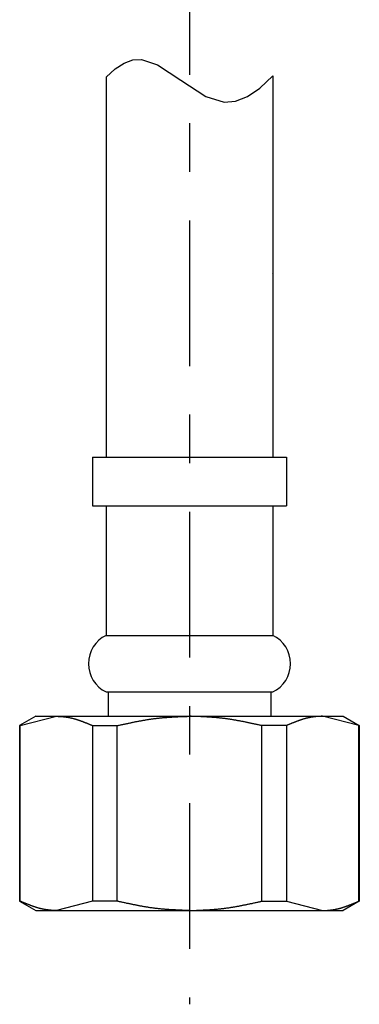
# Model space of a CAD drawing. Extents: x 32 to 181, y 14 to 270.
# Drawn here: x 56 to 63, y 28 to 48 of the extents above; entities that cross this region are included whole.
import ezdxf

# ---------------------------------------------------------------- set-up
doc = ezdxf.new("R2010")
doc.units = 0
doc.header["$MEASUREMENT"] = 0
doc.linetypes.add('CENTER', pattern=[6, 3, -1, 1, -1])
doc.layers.add('PIC44', color=7, linetype='CONTINUOUS')

msp = doc.modelspace()

# ---------------------------------------------------------------- linework, layer by layer
at = {"layer": 'PIC44', "color": 7, "linetype": 'CENTER'}
msp.add_line((59.738, 68.165), (59.738, 28.023), dxfattribs=at)
at = {"layer": 'PIC44', "color": 7, "linetype": 'Continuous'}
for p, q in [((58.391, 47.404), (58.571, 47.469)), ((58.571, 47.469), (58.747, 47.48)), ((58.747, 47.48), (59.081, 47.369)), ((58.022, 47.112), (58.208, 47.285)), ((58.208, 47.285), (58.391, 47.404)), ((59.081, 47.369), (59.56, 47.054)), ((58.022, 47.112), (58.022, 39.287)), ((59.56, 47.054), (60.077, 46.717)), ((61.187, 46.887), (61.455, 47.138)), ((61.455, 47.138), (61.455, 39.287)), ((60.931, 46.713), (61.187, 46.887)), ((60.077, 46.717), (60.452, 46.597)), ((60.686, 46.617), (60.931, 46.713)), ((60.452, 46.597), (60.686, 46.617)), ((61.45, 43.077), (61.455, 43.073)), ((57.738, 39.287), (57.738, 38.287)), ((57.738, 39.287), (61.738, 39.287)), ((61.738, 39.287), (61.738, 38.287)), ((57.738, 38.287), (61.738, 38.287)), ((58.022, 38.287), (58.022, 35.62)), ((61.455, 38.287), (61.455, 35.62)), ((58.022, 35.62), (61.455, 35.62)), ((58.022, 34.454), (61.455, 34.454)), ((58.059, 34.454), (58.059, 33.954)), ((61.417, 34.454), (61.417, 33.954)), ((56.572, 33.954), (56.238, 33.761)), ((56.25, 33.761), (56.996, 33.954)), ((56.572, 33.954), (62.905, 33.954)), ((56.996, 33.954), (57.001, 33.954)), ((57.001, 33.954), (57.008, 33.953)), ((57.008, 33.953), (57.015, 33.953)), ((57.015, 33.953), (57.022, 33.953)), ((57.022, 33.953), (57.03, 33.952)), ((57.03, 33.952), (57.039, 33.952)), ((57.039, 33.952), (57.047, 33.951)), ((57.047, 33.951), (57.056, 33.951)), ((57.056, 33.951), (57.066, 33.951)), ((57.066, 33.951), (57.075, 33.95)), ((57.075, 33.95), (57.084, 33.95)), ((57.084, 33.95), (57.093, 33.949)), ((57.093, 33.949), (57.101, 33.948)), ((57.101, 33.948), (57.11, 33.948)), ((57.11, 33.948), (57.118, 33.947)), ((57.118, 33.947), (57.127, 33.947)), ((57.127, 33.947), (57.135, 33.946)), ((57.135, 33.946), (57.142, 33.945)), ((57.142, 33.945), (57.15, 33.945)), ((57.15, 33.945), (57.158, 33.944)), ((57.158, 33.944), (57.166, 33.943)), ((57.166, 33.943), (57.173, 33.942)), ((57.173, 33.942), (57.181, 33.941)), ((57.181, 33.941), (57.189, 33.94)), ((57.189, 33.94), (57.197, 33.939)), ((57.197, 33.939), (57.204, 33.938)), ((57.204, 33.938), (57.212, 33.937)), ((57.212, 33.937), (57.22, 33.936)), ((57.22, 33.936), (57.228, 33.934)), ((57.228, 33.934), (57.236, 33.933)), ((57.236, 33.933), (57.244, 33.932)), ((57.244, 33.932), (57.252, 33.93)), ((57.252, 33.93), (57.26, 33.929)), ((57.26, 33.929), (57.268, 33.927)), ((57.268, 33.927), (57.276, 33.925)), ((57.276, 33.925), (57.284, 33.924)), ((57.284, 33.924), (57.291, 33.922)), ((57.291, 33.922), (57.299, 33.92)), ((57.299, 33.92), (57.307, 33.918)), ((57.307, 33.918), (57.315, 33.916)), ((57.315, 33.916), (57.323, 33.915)), ((57.323, 33.915), (57.33, 33.913)), ((57.33, 33.913), (57.338, 33.911)), ((57.338, 33.911), (57.346, 33.909)), ((57.346, 33.909), (57.354, 33.906)), ((57.354, 33.906), (57.361, 33.904)), ((57.361, 33.904), (57.369, 33.902)), ((57.369, 33.902), (57.377, 33.9)), ((57.377, 33.9), (57.384, 33.898)), ((57.384, 33.898), (57.392, 33.895)), ((57.392, 33.895), (57.4, 33.893)), ((57.4, 33.893), (57.407, 33.891)), ((57.407, 33.891), (57.415, 33.888)), ((57.415, 33.888), (57.423, 33.886)), ((57.423, 33.886), (57.43, 33.883)), ((57.43, 33.883), (57.438, 33.881)), ((57.438, 33.881), (57.446, 33.878)), ((57.446, 33.878), (57.453, 33.876)), ((57.453, 33.876), (57.461, 33.873)), ((57.461, 33.873), (57.469, 33.87)), ((57.469, 33.87), (57.477, 33.868)), ((57.477, 33.868), (57.484, 33.865)), ((57.484, 33.865), (57.492, 33.862)), ((57.492, 33.862), (57.5, 33.859)), ((57.5, 33.859), (57.507, 33.856)), ((58.708, 33.857), (58.724, 33.86)), ((58.724, 33.86), (58.739, 33.863)), ((58.739, 33.863), (58.755, 33.866)), ((58.755, 33.866), (58.77, 33.869)), ((58.77, 33.869), (58.786, 33.872)), ((58.786, 33.872), (58.802, 33.874)), ((58.802, 33.874), (58.817, 33.877)), ((58.817, 33.877), (58.833, 33.88)), ((58.833, 33.88), (58.848, 33.882)), ((58.848, 33.882), (58.864, 33.885)), ((58.864, 33.885), (58.879, 33.887)), ((58.879, 33.887), (58.895, 33.89)), ((58.895, 33.89), (58.91, 33.892)), ((58.91, 33.892), (58.926, 33.894)), ((58.926, 33.894), (58.941, 33.897)), ((58.941, 33.897), (58.956, 33.899)), ((58.956, 33.899), (58.972, 33.901)), ((58.972, 33.901), (58.987, 33.903)), ((58.987, 33.903), (59.003, 33.905)), ((59.003, 33.905), (59.018, 33.907)), ((59.018, 33.907), (59.034, 33.909)), ((59.034, 33.909), (59.049, 33.911)), ((59.049, 33.911), (59.065, 33.913)), ((59.065, 33.913), (59.08, 33.915)), ((59.08, 33.915), (59.096, 33.916)), ((59.096, 33.916), (59.111, 33.918)), ((59.111, 33.918), (59.127, 33.92)), ((59.127, 33.92), (59.143, 33.921)), ((59.143, 33.921), (59.158, 33.923)), ((59.158, 33.923), (59.174, 33.924)), ((59.174, 33.924), (59.19, 33.926)), ((59.19, 33.926), (59.206, 33.927)), ((59.206, 33.927), (59.221, 33.929)), ((59.221, 33.929), (59.237, 33.93)), ((59.237, 33.93), (59.253, 33.931)), ((59.253, 33.931), (59.269, 33.932)), ((59.269, 33.932), (59.284, 33.933)), ((59.284, 33.933), (59.3, 33.934)), ((59.3, 33.934), (59.315, 33.936)), ((59.315, 33.936), (59.331, 33.937)), ((59.331, 33.937), (59.346, 33.937)), ((59.346, 33.937), (59.362, 33.938)), ((59.362, 33.938), (59.377, 33.939)), ((59.377, 33.939), (59.392, 33.94)), ((59.392, 33.94), (59.407, 33.941)), ((59.407, 33.941), (59.422, 33.942)), ((59.422, 33.942), (59.437, 33.943)), ((59.437, 33.943), (59.453, 33.943)), ((59.453, 33.943), (59.468, 33.944)), ((59.468, 33.944), (59.484, 33.945)), ((59.484, 33.945), (59.5, 33.945)), ((59.5, 33.945), (59.516, 33.946)), ((59.516, 33.946), (59.533, 33.947)), ((59.533, 33.947), (59.55, 33.947)), ((59.55, 33.947), (59.567, 33.948)), ((59.567, 33.948), (59.585, 33.949)), ((59.585, 33.949), (59.603, 33.949)), ((59.603, 33.949), (59.62, 33.95)), ((59.62, 33.95), (59.638, 33.95)), ((59.638, 33.95), (59.655, 33.951)), ((59.655, 33.951), (59.671, 33.952)), ((59.671, 33.952), (59.687, 33.952)), ((59.687, 33.952), (59.702, 33.953)), ((59.702, 33.953), (59.715, 33.953)), ((59.715, 33.953), (59.727, 33.953)), ((59.727, 33.953), (59.738, 33.954)), ((59.749, 33.953), (59.738, 33.954)), ((59.761, 33.953), (59.749, 33.953)), ((59.775, 33.953), (59.761, 33.953)), ((59.789, 33.952), (59.775, 33.953)), ((59.805, 33.952), (59.789, 33.952)), ((59.821, 33.951), (59.805, 33.952)), ((59.839, 33.95), (59.821, 33.951)), ((59.856, 33.95), (59.839, 33.95)), ((59.874, 33.949), (59.856, 33.95)), ((59.892, 33.949), (59.874, 33.949)), ((59.909, 33.948), (59.892, 33.949)), ((59.927, 33.947), (59.909, 33.948)), ((59.944, 33.947), (59.927, 33.947)), ((59.96, 33.946), (59.944, 33.947)), ((59.977, 33.945), (59.96, 33.946)), ((59.993, 33.945), (59.977, 33.945)), ((60.008, 33.944), (59.993, 33.945)), ((60.024, 33.943), (60.008, 33.944)), ((60.039, 33.943), (60.024, 33.943)), ((60.054, 33.942), (60.039, 33.943)), ((60.069, 33.941), (60.054, 33.942)), ((60.084, 33.94), (60.069, 33.941)), ((60.1, 33.939), (60.084, 33.94)), ((60.115, 33.938), (60.1, 33.939)), ((60.13, 33.937), (60.115, 33.938)), ((60.145, 33.937), (60.13, 33.937)), ((60.161, 33.936), (60.145, 33.937)), ((60.177, 33.934), (60.161, 33.936)), ((60.192, 33.933), (60.177, 33.934)), ((60.208, 33.932), (60.192, 33.933)), ((60.224, 33.931), (60.208, 33.932)), ((60.239, 33.93), (60.224, 33.931)), ((60.255, 33.929), (60.239, 33.93)), ((60.271, 33.927), (60.255, 33.929)), ((60.287, 33.926), (60.271, 33.927)), ((60.302, 33.924), (60.287, 33.926)), ((60.318, 33.923), (60.302, 33.924)), ((60.334, 33.921), (60.318, 33.923)), ((60.349, 33.92), (60.334, 33.921)), ((60.365, 33.918), (60.349, 33.92)), ((60.381, 33.916), (60.365, 33.918)), ((60.396, 33.915), (60.381, 33.916)), ((60.412, 33.913), (60.396, 33.915)), ((60.427, 33.911), (60.412, 33.913)), ((60.443, 33.909), (60.427, 33.911)), ((60.458, 33.907), (60.443, 33.909)), ((60.474, 33.905), (60.458, 33.907)), ((60.489, 33.903), (60.474, 33.905)), ((60.504, 33.901), (60.489, 33.903)), ((60.52, 33.899), (60.504, 33.901)), ((60.535, 33.897), (60.52, 33.899)), ((60.551, 33.894), (60.535, 33.897)), ((60.566, 33.892), (60.551, 33.894)), ((60.582, 33.89), (60.566, 33.892)), ((60.597, 33.887), (60.582, 33.89)), ((60.613, 33.885), (60.597, 33.887)), ((60.628, 33.882), (60.613, 33.885)), ((60.644, 33.88), (60.628, 33.882)), ((60.659, 33.877), (60.644, 33.88)), ((60.675, 33.874), (60.659, 33.877)), ((60.69, 33.872), (60.675, 33.874)), ((60.706, 33.869), (60.69, 33.872)), ((60.722, 33.866), (60.706, 33.869)), ((60.737, 33.863), (60.722, 33.866)), ((60.753, 33.86), (60.737, 33.863)), ((60.768, 33.857), (60.753, 33.86)), ((61.977, 33.859), (61.969, 33.856)), ((61.984, 33.862), (61.977, 33.859)), ((61.992, 33.865), (61.984, 33.862)), ((62, 33.868), (61.992, 33.865)), ((62.008, 33.87), (62, 33.868)), ((62.015, 33.873), (62.008, 33.87)), ((62.023, 33.876), (62.015, 33.873)), ((62.031, 33.878), (62.023, 33.876)), ((62.038, 33.881), (62.031, 33.878)), ((62.046, 33.883), (62.038, 33.881)), ((62.054, 33.886), (62.046, 33.883)), ((62.061, 33.888), (62.054, 33.886)), ((62.069, 33.891), (62.061, 33.888)), ((62.077, 33.893), (62.069, 33.891)), ((62.084, 33.895), (62.077, 33.893)), ((62.092, 33.898), (62.084, 33.895)), ((62.1, 33.9), (62.092, 33.898)), ((62.107, 33.902), (62.1, 33.9)), ((62.115, 33.904), (62.107, 33.902)), ((62.123, 33.906), (62.115, 33.904)), ((62.13, 33.909), (62.123, 33.906)), ((62.138, 33.911), (62.13, 33.909)), ((62.146, 33.913), (62.138, 33.911)), ((62.154, 33.915), (62.146, 33.913)), ((62.161, 33.916), (62.154, 33.915)), ((62.169, 33.918), (62.161, 33.916)), ((62.177, 33.92), (62.169, 33.918)), ((62.185, 33.922), (62.177, 33.92)), ((62.193, 33.924), (62.185, 33.922)), ((62.201, 33.925), (62.193, 33.924)), ((62.209, 33.927), (62.201, 33.925)), ((62.217, 33.929), (62.209, 33.927)), ((62.225, 33.93), (62.217, 33.929)), ((62.232, 33.932), (62.225, 33.93)), ((62.24, 33.933), (62.232, 33.932)), ((62.248, 33.934), (62.24, 33.933)), ((62.256, 33.936), (62.248, 33.934)), ((62.264, 33.937), (62.256, 33.936)), ((62.272, 33.938), (62.264, 33.937)), ((62.28, 33.939), (62.272, 33.938)), ((62.287, 33.94), (62.28, 33.939)), ((62.295, 33.941), (62.287, 33.94)), ((62.303, 33.942), (62.295, 33.941)), ((62.311, 33.943), (62.303, 33.942)), ((62.318, 33.944), (62.311, 33.943)), ((62.326, 33.945), (62.318, 33.944)), ((62.334, 33.945), (62.326, 33.945)), ((62.342, 33.946), (62.334, 33.945)), ((62.35, 33.947), (62.342, 33.946)), ((62.358, 33.947), (62.35, 33.947)), ((62.366, 33.948), (62.358, 33.947)), ((62.375, 33.948), (62.366, 33.948)), ((62.384, 33.949), (62.375, 33.948)), ((62.393, 33.95), (62.384, 33.949)), ((62.402, 33.95), (62.393, 33.95)), ((62.411, 33.951), (62.402, 33.95)), ((62.42, 33.951), (62.411, 33.951)), ((62.429, 33.951), (62.42, 33.951)), ((62.438, 33.952), (62.429, 33.951)), ((62.446, 33.952), (62.438, 33.952)), ((62.454, 33.953), (62.446, 33.952)), ((62.462, 33.953), (62.454, 33.953)), ((62.469, 33.953), (62.462, 33.953)), ((62.475, 33.954), (62.469, 33.953)), ((62.481, 33.954), (62.475, 33.954)), ((63.226, 33.761), (62.481, 33.954)), ((62.905, 33.954), (63.238, 33.761)), ((56.238, 33.761), (56.238, 30.146)), ((56.238, 33.761), (56.25, 33.761)), ((56.25, 30.146), (56.25, 33.761)), ((57.507, 33.856), (57.515, 33.854)), ((57.515, 33.854), (57.523, 33.851)), ((57.523, 33.851), (57.53, 33.848)), ((57.53, 33.848), (57.538, 33.845)), ((57.538, 33.845), (57.545, 33.842)), ((57.545, 33.842), (57.553, 33.839)), ((57.553, 33.839), (57.56, 33.836)), ((57.56, 33.836), (57.567, 33.834)), ((57.567, 33.834), (57.575, 33.831)), ((57.575, 33.831), (57.582, 33.828)), ((57.582, 33.828), (57.589, 33.825)), ((57.589, 33.825), (57.597, 33.822)), ((57.597, 33.822), (57.604, 33.819)), ((57.604, 33.819), (57.612, 33.816)), ((57.612, 33.816), (57.619, 33.813)), ((57.619, 33.813), (57.627, 33.81)), ((57.627, 33.81), (57.635, 33.806)), ((57.635, 33.806), (57.643, 33.803)), ((57.643, 33.803), (57.651, 33.8)), ((57.651, 33.8), (57.659, 33.796)), ((57.659, 33.796), (57.668, 33.792)), ((57.668, 33.792), (57.676, 33.789)), ((57.676, 33.789), (57.685, 33.785)), ((57.685, 33.785), (57.693, 33.782)), ((57.693, 33.782), (57.701, 33.778)), ((57.701, 33.778), (57.709, 33.775)), ((57.709, 33.775), (57.717, 33.772)), ((57.717, 33.772), (57.724, 33.769)), ((57.724, 33.769), (57.73, 33.766)), ((57.73, 33.766), (57.736, 33.763)), ((57.736, 33.763), (57.741, 33.761)), ((57.741, 33.761), (57.741, 30.146)), ((57.741, 33.761), (58.247, 33.761)), ((58.247, 33.761), (58.258, 33.764)), ((58.247, 30.146), (58.247, 33.761)), ((58.258, 33.764), (58.27, 33.766)), ((58.27, 33.766), (58.283, 33.769)), ((58.283, 33.769), (58.298, 33.772)), ((58.298, 33.772), (58.313, 33.776)), ((58.313, 33.776), (58.329, 33.779)), ((58.329, 33.779), (58.346, 33.783)), ((58.346, 33.783), (58.363, 33.786)), ((58.363, 33.786), (58.38, 33.79)), ((58.38, 33.79), (58.397, 33.794)), ((58.397, 33.794), (58.415, 33.798)), ((58.415, 33.798), (58.432, 33.801)), ((58.432, 33.801), (58.449, 33.805)), ((58.449, 33.805), (58.465, 33.808)), ((58.465, 33.808), (58.481, 33.812)), ((58.481, 33.812), (58.496, 33.815)), ((58.496, 33.815), (58.512, 33.818)), ((58.512, 33.818), (58.527, 33.822)), ((58.527, 33.822), (58.542, 33.825)), ((58.542, 33.825), (58.557, 33.828)), ((58.557, 33.828), (58.572, 33.831)), ((58.572, 33.831), (58.587, 33.834)), ((58.587, 33.834), (58.602, 33.837)), ((58.602, 33.837), (58.617, 33.84)), ((58.617, 33.84), (58.632, 33.843)), ((58.632, 33.843), (58.647, 33.846)), ((58.647, 33.846), (58.662, 33.849)), ((58.662, 33.849), (58.677, 33.852)), ((58.677, 33.852), (58.693, 33.854)), ((58.693, 33.854), (58.708, 33.857)), ((60.784, 33.854), (60.768, 33.857)), ((60.799, 33.852), (60.784, 33.854)), ((60.814, 33.849), (60.799, 33.852)), ((60.83, 33.846), (60.814, 33.849)), ((60.845, 33.843), (60.83, 33.846)), ((60.86, 33.84), (60.845, 33.843)), ((60.875, 33.837), (60.86, 33.84)), ((60.89, 33.834), (60.875, 33.837)), ((60.905, 33.831), (60.89, 33.834)), ((60.919, 33.828), (60.905, 33.831)), ((60.934, 33.825), (60.919, 33.828)), ((60.949, 33.822), (60.934, 33.825)), ((60.965, 33.818), (60.949, 33.822)), ((60.98, 33.815), (60.965, 33.818)), ((60.996, 33.812), (60.98, 33.815)), ((61.012, 33.808), (60.996, 33.812)), ((61.028, 33.805), (61.012, 33.808)), ((61.044, 33.801), (61.028, 33.805)), ((61.062, 33.798), (61.044, 33.801)), ((61.079, 33.794), (61.062, 33.798)), ((61.096, 33.79), (61.079, 33.794)), ((61.114, 33.786), (61.096, 33.79)), ((61.131, 33.783), (61.114, 33.786)), ((61.147, 33.779), (61.131, 33.783)), ((61.163, 33.776), (61.147, 33.779)), ((61.179, 33.772), (61.163, 33.776)), ((61.193, 33.769), (61.179, 33.772)), ((61.206, 33.766), (61.193, 33.769)), ((61.218, 33.764), (61.206, 33.766)), ((61.229, 33.761), (61.218, 33.764)), ((61.229, 30.146), (61.229, 33.761)), ((61.735, 33.761), (61.229, 33.761)), ((61.74, 33.763), (61.735, 33.761)), ((61.735, 33.761), (61.735, 30.146)), ((61.746, 33.766), (61.74, 33.763)), ((61.753, 33.769), (61.746, 33.766)), ((61.76, 33.772), (61.753, 33.769)), ((61.767, 33.775), (61.76, 33.772)), ((61.775, 33.778), (61.767, 33.775)), ((61.783, 33.782), (61.775, 33.778)), ((61.792, 33.785), (61.783, 33.782)), ((61.8, 33.789), (61.792, 33.785)), ((61.809, 33.792), (61.8, 33.789)), ((61.817, 33.796), (61.809, 33.792)), ((61.826, 33.8), (61.817, 33.796)), ((61.834, 33.803), (61.826, 33.8)), ((61.842, 33.806), (61.834, 33.803)), ((61.85, 33.81), (61.842, 33.806)), ((61.857, 33.813), (61.85, 33.81)), ((61.865, 33.816), (61.857, 33.813)), ((61.872, 33.819), (61.865, 33.816)), ((61.88, 33.822), (61.872, 33.819)), ((61.887, 33.825), (61.88, 33.822)), ((61.894, 33.828), (61.887, 33.825)), ((61.902, 33.831), (61.894, 33.828)), ((61.909, 33.834), (61.902, 33.831)), ((61.916, 33.836), (61.909, 33.834)), ((61.924, 33.839), (61.916, 33.836)), ((61.931, 33.842), (61.924, 33.839)), ((61.939, 33.845), (61.931, 33.842)), ((61.946, 33.848), (61.939, 33.845)), ((61.954, 33.851), (61.946, 33.848)), ((61.961, 33.854), (61.954, 33.851)), ((61.969, 33.856), (61.961, 33.854)), ((63.226, 30.146), (63.226, 33.761)), ((63.238, 33.761), (63.226, 33.761)), ((63.238, 33.761), (63.238, 30.146)), ((56.238, 30.146), (56.572, 29.954)), ((56.25, 30.146), (56.238, 30.146)), ((56.256, 30.144), (56.25, 30.146)), ((56.261, 30.142), (56.256, 30.144)), ((56.268, 30.139), (56.261, 30.142)), ((56.275, 30.136), (56.268, 30.139)), ((56.283, 30.133), (56.275, 30.136)), ((56.29, 30.129), (56.283, 30.133)), ((56.299, 30.126), (56.29, 30.129)), ((56.307, 30.122), (56.299, 30.126)), ((56.315, 30.119), (56.307, 30.122)), ((56.324, 30.115), (56.315, 30.119)), ((56.332, 30.111), (56.324, 30.115)), ((56.341, 30.108), (56.332, 30.111)), ((56.349, 30.105), (56.341, 30.108)), ((56.357, 30.101), (56.349, 30.105)), ((56.365, 30.098), (56.357, 30.101)), ((56.372, 30.095), (56.365, 30.098)), ((56.38, 30.092), (56.372, 30.095)), ((56.388, 30.089), (56.38, 30.092)), ((56.395, 30.086), (56.388, 30.089)), ((56.402, 30.083), (56.395, 30.086)), ((56.41, 30.08), (56.402, 30.083)), ((56.417, 30.077), (56.41, 30.08)), ((56.424, 30.074), (56.417, 30.077)), ((56.431, 30.071), (56.424, 30.074)), ((56.439, 30.068), (56.431, 30.071)), ((56.446, 30.065), (56.439, 30.068)), ((56.454, 30.062), (56.446, 30.065)), ((56.461, 30.06), (56.454, 30.062)), ((56.469, 30.057), (56.461, 30.06)), ((56.477, 30.054), (56.469, 30.057)), ((56.484, 30.051), (56.477, 30.054)), ((56.492, 30.048), (56.484, 30.051)), ((56.5, 30.045), (56.492, 30.048)), ((56.507, 30.043), (56.5, 30.045)), ((56.515, 30.04), (56.507, 30.043)), ((56.523, 30.037), (56.515, 30.04)), ((56.53, 30.035), (56.523, 30.037)), ((56.538, 30.032), (56.53, 30.035)), ((56.546, 30.029), (56.538, 30.032)), ((56.553, 30.027), (56.546, 30.029)), ((56.561, 30.024), (56.553, 30.027)), ((56.569, 30.022), (56.561, 30.024)), ((56.576, 30.019), (56.569, 30.022)), ((56.584, 30.017), (56.576, 30.019)), ((56.592, 30.015), (56.584, 30.017)), ((56.599, 30.012), (56.592, 30.015)), ((56.607, 30.01), (56.599, 30.012)), ((56.615, 30.008), (56.607, 30.01)), ((56.623, 30.005), (56.615, 30.008)), ((57.741, 30.146), (56.996, 29.954)), ((58.247, 30.146), (57.741, 30.146)), ((58.258, 30.144), (58.247, 30.146)), ((58.27, 30.141), (58.258, 30.144)), ((58.283, 30.138), (58.27, 30.141)), ((58.298, 30.135), (58.283, 30.138)), ((58.313, 30.132), (58.298, 30.135)), ((58.329, 30.128), (58.313, 30.132)), ((58.346, 30.125), (58.329, 30.128)), ((58.363, 30.121), (58.346, 30.125)), ((58.38, 30.117), (58.363, 30.121)), ((58.397, 30.113), (58.38, 30.117)), ((58.415, 30.11), (58.397, 30.113)), ((58.432, 30.106), (58.415, 30.11)), ((58.449, 30.102), (58.432, 30.106)), ((58.465, 30.099), (58.449, 30.102)), ((58.481, 30.096), (58.465, 30.099)), ((58.496, 30.092), (58.481, 30.096)), ((58.512, 30.089), (58.496, 30.092)), ((58.527, 30.086), (58.512, 30.089)), ((58.542, 30.083), (58.527, 30.086)), ((58.557, 30.08), (58.542, 30.083)), ((58.572, 30.077), (58.557, 30.08)), ((58.587, 30.074), (58.572, 30.077)), ((58.602, 30.071), (58.587, 30.074)), ((58.616, 30.068), (58.602, 30.071)), ((58.631, 30.065), (58.616, 30.068)), ((58.647, 30.062), (58.631, 30.065)), ((58.662, 30.059), (58.647, 30.062)), ((58.677, 30.056), (58.662, 30.059)), ((58.693, 30.053), (58.677, 30.056)), ((58.708, 30.05), (58.693, 30.053)), ((58.724, 30.047), (58.708, 30.05)), ((58.739, 30.044), (58.724, 30.047)), ((58.755, 30.041), (58.739, 30.044)), ((58.77, 30.039), (58.755, 30.041)), ((58.786, 30.036), (58.77, 30.039)), ((58.802, 30.033), (58.786, 30.036)), ((58.817, 30.03), (58.802, 30.033)), ((58.833, 30.028), (58.817, 30.03)), ((58.848, 30.025), (58.833, 30.028)), ((58.864, 30.023), (58.848, 30.025)), ((58.879, 30.02), (58.864, 30.023)), ((58.895, 30.018), (58.879, 30.02)), ((58.91, 30.015), (58.895, 30.018)), ((58.925, 30.013), (58.91, 30.015)), ((58.941, 30.011), (58.925, 30.013)), ((58.956, 30.009), (58.941, 30.011)), ((58.972, 30.007), (58.956, 30.009)), ((58.987, 30.004), (58.972, 30.007)), ((60.489, 30.004), (60.505, 30.007)), ((60.505, 30.007), (60.52, 30.009)), ((60.52, 30.009), (60.535, 30.011)), ((60.535, 30.011), (60.551, 30.013)), ((60.551, 30.013), (60.566, 30.015)), ((60.566, 30.015), (60.582, 30.018)), ((60.582, 30.018), (60.597, 30.02)), ((60.597, 30.02), (60.613, 30.023)), ((60.613, 30.023), (60.628, 30.025)), ((60.628, 30.025), (60.644, 30.028)), ((60.644, 30.028), (60.659, 30.03)), ((60.659, 30.03), (60.675, 30.033)), ((60.675, 30.033), (60.69, 30.036)), ((60.69, 30.036), (60.706, 30.039)), ((60.706, 30.039), (60.722, 30.041)), ((60.722, 30.041), (60.737, 30.044)), ((60.737, 30.044), (60.753, 30.047)), ((60.753, 30.047), (60.768, 30.05)), ((60.768, 30.05), (60.784, 30.053)), ((60.784, 30.053), (60.799, 30.056)), ((60.799, 30.056), (60.814, 30.059)), ((60.814, 30.059), (60.83, 30.062)), ((60.83, 30.062), (60.845, 30.065)), ((60.845, 30.065), (60.86, 30.068)), ((60.86, 30.068), (60.875, 30.071)), ((60.875, 30.071), (60.89, 30.074)), ((60.89, 30.074), (60.905, 30.077)), ((60.905, 30.077), (60.919, 30.08)), ((60.919, 30.08), (60.934, 30.083)), ((60.934, 30.083), (60.949, 30.086)), ((60.949, 30.086), (60.965, 30.089)), ((60.965, 30.089), (60.98, 30.092)), ((60.98, 30.092), (60.996, 30.096)), ((60.996, 30.096), (61.012, 30.099)), ((61.012, 30.099), (61.028, 30.102)), ((61.028, 30.102), (61.045, 30.106)), ((61.045, 30.106), (61.062, 30.11)), ((61.062, 30.11), (61.079, 30.113)), ((61.079, 30.113), (61.096, 30.117)), ((61.096, 30.117), (61.114, 30.121)), ((61.114, 30.121), (61.131, 30.125)), ((61.131, 30.125), (61.147, 30.128)), ((61.147, 30.128), (61.163, 30.132)), ((61.163, 30.132), (61.179, 30.135)), ((61.179, 30.135), (61.193, 30.138)), ((61.193, 30.138), (61.206, 30.141)), ((61.206, 30.141), (61.218, 30.144)), ((61.218, 30.144), (61.229, 30.146)), ((61.229, 30.146), (61.735, 30.146)), ((61.735, 30.146), (62.481, 29.954)), ((62.854, 30.005), (62.862, 30.008)), ((62.862, 30.008), (62.869, 30.01)), ((62.869, 30.01), (62.877, 30.012)), ((62.877, 30.012), (62.885, 30.015)), ((62.885, 30.015), (62.892, 30.017)), ((62.892, 30.017), (62.9, 30.019)), ((62.9, 30.019), (62.908, 30.022)), ((63.238, 30.146), (62.905, 29.954)), ((62.908, 30.022), (62.915, 30.024)), ((62.915, 30.024), (62.923, 30.027)), ((62.923, 30.027), (62.931, 30.029)), ((62.931, 30.029), (62.938, 30.032)), ((62.938, 30.032), (62.946, 30.035)), ((62.946, 30.035), (62.954, 30.037)), ((62.954, 30.037), (62.961, 30.04)), ((62.961, 30.04), (62.969, 30.043)), ((62.969, 30.043), (62.977, 30.045)), ((62.977, 30.045), (62.984, 30.048)), ((62.984, 30.048), (62.992, 30.051)), ((62.992, 30.051), (63, 30.054)), ((63, 30.054), (63.007, 30.057)), ((63.007, 30.057), (63.015, 30.06)), ((63.015, 30.06), (63.022, 30.062)), ((63.022, 30.062), (63.03, 30.065)), ((63.03, 30.065), (63.037, 30.068)), ((63.037, 30.068), (63.045, 30.071)), ((63.045, 30.071), (63.052, 30.074)), ((63.052, 30.074), (63.06, 30.077)), ((63.06, 30.077), (63.067, 30.08)), ((63.067, 30.08), (63.074, 30.083)), ((63.074, 30.083), (63.081, 30.086)), ((63.081, 30.086), (63.089, 30.089)), ((63.089, 30.089), (63.096, 30.092)), ((63.096, 30.092), (63.104, 30.095)), ((63.104, 30.095), (63.112, 30.098)), ((63.112, 30.098), (63.119, 30.101)), ((63.119, 30.101), (63.127, 30.105)), ((63.127, 30.105), (63.136, 30.108)), ((63.136, 30.108), (63.144, 30.111)), ((63.144, 30.111), (63.152, 30.115)), ((63.152, 30.115), (63.161, 30.119)), ((63.161, 30.119), (63.169, 30.122)), ((63.169, 30.122), (63.178, 30.126)), ((63.178, 30.126), (63.186, 30.129)), ((63.186, 30.129), (63.194, 30.133)), ((63.194, 30.133), (63.201, 30.136)), ((63.201, 30.136), (63.208, 30.139)), ((63.208, 30.139), (63.215, 30.142)), ((63.215, 30.142), (63.221, 30.144)), ((63.221, 30.144), (63.226, 30.146)), ((63.226, 30.146), (63.238, 30.146)), ((56.572, 29.954), (62.905, 29.954)), ((56.63, 30.003), (56.623, 30.005)), ((56.638, 30.001), (56.63, 30.003)), ((56.646, 29.999), (56.638, 30.001)), ((56.653, 29.997), (56.646, 29.999)), ((56.661, 29.995), (56.653, 29.997)), ((56.669, 29.993), (56.661, 29.995)), ((56.677, 29.991), (56.669, 29.993)), ((56.685, 29.989), (56.677, 29.991)), ((56.692, 29.987), (56.685, 29.989)), ((56.7, 29.986), (56.692, 29.987)), ((56.708, 29.984), (56.7, 29.986)), ((56.716, 29.982), (56.708, 29.984)), ((56.724, 29.981), (56.716, 29.982)), ((56.732, 29.979), (56.724, 29.981)), ((56.74, 29.977), (56.732, 29.979)), ((56.748, 29.976), (56.74, 29.977)), ((56.756, 29.975), (56.748, 29.976)), ((56.764, 29.973), (56.756, 29.975)), ((56.771, 29.972), (56.764, 29.973)), ((56.779, 29.971), (56.771, 29.972)), ((56.787, 29.97), (56.779, 29.971)), ((56.795, 29.968), (56.787, 29.97)), ((56.803, 29.967), (56.795, 29.968)), ((56.81, 29.966), (56.803, 29.967)), ((56.818, 29.965), (56.81, 29.966)), ((56.826, 29.965), (56.818, 29.965)), ((56.834, 29.964), (56.826, 29.965)), ((56.841, 29.963), (56.834, 29.964)), ((56.849, 29.962), (56.841, 29.963)), ((56.857, 29.962), (56.849, 29.962)), ((56.865, 29.961), (56.857, 29.962)), ((56.873, 29.96), (56.865, 29.961)), ((56.882, 29.96), (56.873, 29.96)), ((56.89, 29.959), (56.882, 29.96)), ((56.899, 29.958), (56.89, 29.959)), ((56.908, 29.958), (56.899, 29.958)), ((56.917, 29.957), (56.908, 29.958)), ((56.926, 29.957), (56.917, 29.957)), ((56.935, 29.956), (56.926, 29.957)), ((56.944, 29.956), (56.935, 29.956)), ((56.953, 29.956), (56.944, 29.956)), ((56.961, 29.955), (56.953, 29.956)), ((56.969, 29.955), (56.961, 29.955)), ((56.977, 29.955), (56.969, 29.955)), ((56.984, 29.954), (56.977, 29.955)), ((56.99, 29.954), (56.984, 29.954)), ((56.996, 29.954), (56.99, 29.954)), ((59.003, 30.002), (58.987, 30.004)), ((59.018, 30), (59.003, 30.002)), ((59.034, 29.998), (59.018, 30)), ((59.049, 29.997), (59.034, 29.998)), ((59.065, 29.995), (59.049, 29.997)), ((59.08, 29.993), (59.065, 29.995)), ((59.096, 29.991), (59.08, 29.993)), ((59.111, 29.989), (59.096, 29.991)), ((59.127, 29.988), (59.111, 29.989)), ((59.143, 29.986), (59.127, 29.988)), ((59.158, 29.985), (59.143, 29.986)), ((59.174, 29.983), (59.158, 29.985)), ((59.19, 29.982), (59.174, 29.983)), ((59.205, 29.981), (59.19, 29.982)), ((59.221, 29.979), (59.205, 29.981)), ((59.237, 29.978), (59.221, 29.979)), ((59.253, 29.977), (59.237, 29.978)), ((59.268, 29.976), (59.253, 29.977)), ((59.284, 29.974), (59.268, 29.976)), ((59.3, 29.973), (59.284, 29.974)), ((59.315, 29.972), (59.3, 29.973)), ((59.331, 29.971), (59.315, 29.972)), ((59.346, 29.97), (59.331, 29.971)), ((59.362, 29.969), (59.346, 29.97)), ((59.377, 29.969), (59.362, 29.969)), ((59.392, 29.968), (59.377, 29.969)), ((59.407, 29.967), (59.392, 29.968)), ((59.422, 29.966), (59.407, 29.967)), ((59.437, 29.965), (59.422, 29.966)), ((59.453, 29.965), (59.437, 29.965)), ((59.468, 29.964), (59.453, 29.965)), ((59.484, 29.963), (59.468, 29.964)), ((59.5, 29.962), (59.484, 29.963)), ((59.516, 29.962), (59.5, 29.962)), ((59.533, 29.961), (59.516, 29.962)), ((59.55, 29.96), (59.533, 29.961)), ((59.567, 29.96), (59.55, 29.96)), ((59.585, 29.959), (59.567, 29.96)), ((59.603, 29.958), (59.585, 29.959)), ((59.62, 29.958), (59.603, 29.958)), ((59.638, 29.957), (59.62, 29.958)), ((59.655, 29.957), (59.638, 29.957)), ((59.671, 29.956), (59.655, 29.957)), ((59.687, 29.955), (59.671, 29.956)), ((59.702, 29.955), (59.687, 29.955)), ((59.715, 29.955), (59.702, 29.955)), ((59.727, 29.954), (59.715, 29.955)), ((59.738, 29.954), (59.727, 29.954)), ((59.738, 29.954), (59.749, 29.954)), ((59.749, 29.954), (59.761, 29.955)), ((59.761, 29.955), (59.775, 29.955)), ((59.775, 29.955), (59.789, 29.955)), ((59.789, 29.955), (59.805, 29.956)), ((59.805, 29.956), (59.821, 29.957)), ((59.821, 29.957), (59.839, 29.957)), ((59.839, 29.957), (59.856, 29.958)), ((59.856, 29.958), (59.874, 29.958)), ((59.874, 29.958), (59.892, 29.959)), ((59.892, 29.959), (59.909, 29.96)), ((59.909, 29.96), (59.927, 29.96)), ((59.927, 29.96), (59.944, 29.961)), ((59.944, 29.961), (59.96, 29.962)), ((59.96, 29.962), (59.977, 29.962)), ((59.977, 29.962), (59.993, 29.963)), ((59.993, 29.963), (60.008, 29.964)), ((60.008, 29.964), (60.024, 29.965)), ((60.024, 29.965), (60.039, 29.965)), ((60.039, 29.965), (60.054, 29.966)), ((60.054, 29.966), (60.069, 29.967)), ((60.069, 29.967), (60.084, 29.968)), ((60.084, 29.968), (60.1, 29.969)), ((60.1, 29.969), (60.115, 29.969)), ((60.115, 29.969), (60.13, 29.97)), ((60.13, 29.97), (60.146, 29.971)), ((60.146, 29.971), (60.161, 29.972)), ((60.161, 29.972), (60.177, 29.973)), ((60.177, 29.973), (60.192, 29.974)), ((60.192, 29.974), (60.208, 29.976)), ((60.208, 29.976), (60.224, 29.977)), ((60.224, 29.977), (60.239, 29.978)), ((60.239, 29.978), (60.255, 29.979)), ((60.255, 29.979), (60.271, 29.981)), ((60.271, 29.981), (60.287, 29.982)), ((60.287, 29.982), (60.302, 29.983)), ((60.302, 29.983), (60.318, 29.985)), ((60.318, 29.985), (60.334, 29.986)), ((60.334, 29.986), (60.349, 29.988)), ((60.349, 29.988), (60.365, 29.989)), ((60.365, 29.989), (60.381, 29.991)), ((60.381, 29.991), (60.396, 29.993)), ((60.396, 29.993), (60.412, 29.995)), ((60.412, 29.995), (60.427, 29.997)), ((60.427, 29.997), (60.443, 29.998)), ((60.443, 29.998), (60.458, 30)), ((60.458, 30), (60.474, 30.002)), ((60.474, 30.002), (60.489, 30.004)), ((62.481, 29.954), (62.486, 29.954)), ((62.486, 29.954), (62.492, 29.954)), ((62.492, 29.954), (62.499, 29.955)), ((62.499, 29.955), (62.507, 29.955)), ((62.507, 29.955), (62.515, 29.955)), ((62.515, 29.955), (62.523, 29.956)), ((62.523, 29.956), (62.532, 29.956)), ((62.532, 29.956), (62.541, 29.956)), ((62.541, 29.956), (62.55, 29.957)), ((62.55, 29.957), (62.559, 29.957)), ((62.559, 29.957), (62.569, 29.958)), ((62.569, 29.958), (62.578, 29.958)), ((62.578, 29.958), (62.586, 29.959)), ((62.586, 29.959), (62.595, 29.96)), ((62.595, 29.96), (62.603, 29.96)), ((62.603, 29.96), (62.611, 29.961)), ((62.611, 29.961), (62.619, 29.962)), ((62.619, 29.962), (62.627, 29.962)), ((62.627, 29.962), (62.635, 29.963)), ((62.635, 29.963), (62.643, 29.964)), ((62.643, 29.964), (62.651, 29.965)), ((62.651, 29.965), (62.658, 29.965)), ((62.658, 29.965), (62.666, 29.966)), ((62.666, 29.966), (62.674, 29.967)), ((62.674, 29.967), (62.681, 29.968)), ((62.681, 29.968), (62.689, 29.97)), ((62.689, 29.97), (62.697, 29.971)), ((62.697, 29.971), (62.705, 29.972)), ((62.705, 29.972), (62.713, 29.973)), ((62.713, 29.973), (62.721, 29.975)), ((62.721, 29.975), (62.729, 29.976)), ((62.729, 29.976), (62.737, 29.977)), ((62.737, 29.977), (62.745, 29.979)), ((62.745, 29.979), (62.753, 29.981)), ((62.753, 29.981), (62.76, 29.982)), ((62.76, 29.982), (62.768, 29.984)), ((62.768, 29.984), (62.776, 29.986)), ((62.776, 29.986), (62.784, 29.987)), ((62.784, 29.987), (62.792, 29.989)), ((62.792, 29.989), (62.8, 29.991)), ((62.8, 29.991), (62.807, 29.993)), ((62.807, 29.993), (62.815, 29.995)), ((62.815, 29.995), (62.823, 29.997)), ((62.823, 29.997), (62.831, 29.999)), ((62.831, 29.999), (62.838, 30.001)), ((62.838, 30.001), (62.846, 30.003)), ((62.846, 30.003), (62.854, 30.005))]:
    msp.add_line(p, q, dxfattribs=at)
for centre, start, end in [((58.302, 35.037), 115.6954, 244.3046), ((61.174, 35.037), 295.6954, 64.3046)]:
    msp.add_arc(centre, 0.647, start, end, dxfattribs=at)

doc.saveas('drawing.dxf')
